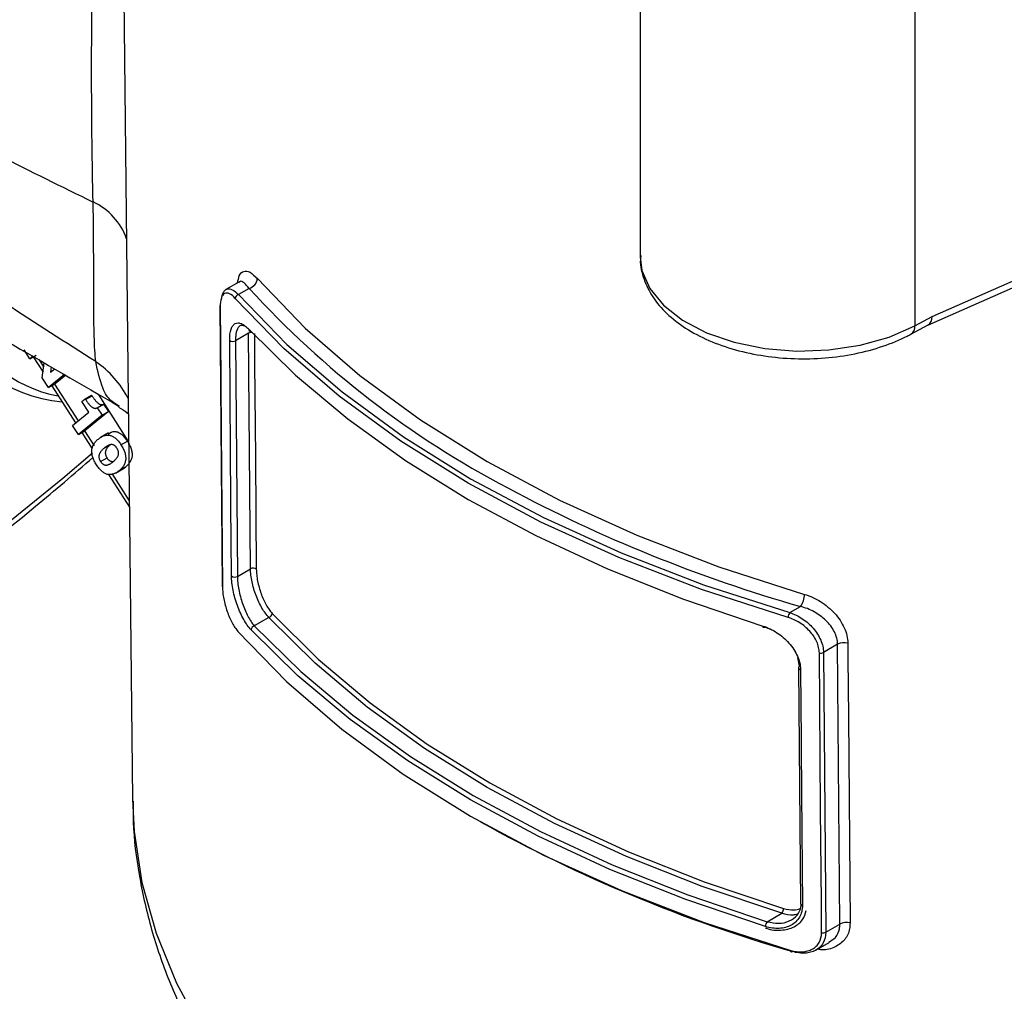
# Model space of a CAD drawing. Units: millimetres. Extents: x 2252 to 3227, y 198 to 891.
# Drawn here: x 2908 to 2935, y 437 to 464 of the extents above; entities that cross this region are included whole.
import ezdxf

# ---------------------------------------------------------------- set-up
doc = ezdxf.new("R2010")
doc.units = ezdxf.units.MM
doc.header["$LTSCALE"] = 4
doc.layers.get('0').update_dxf_attribs({"linetype": 'CONTINUOUS'})

msp = doc.modelspace()

# ---------------------------------------------------------------- linework, layer by layer
at = {"color": 7, "linetype": 'Continuous', "lineweight": 30}
for p, q in [((2910.87, 467.726), (2911.14, 442.533)), ((2925.144, 467.292), (2925.144, 457.494)), ((2932.713, 465.392), (2932.713, 455.594)), ((2933.197, 455.854), (2938.421, 458.157)), ((2933.076, 455.616), (2938.281, 457.91)), ((2914.074, 456.8), (2913.715, 456.593)), ((2914.09, 456.812), (2914.07, 456.8)), ((2914.36, 456.627), (2914.064, 456.457)), ((2913.55, 456.135), (2913.612, 448.413)), ((2932.713, 455.594), (2933.197, 455.854)), ((2914.343, 455.392), (2913.98, 455.183)), ((2914.395, 448.89), (2914.343, 455.392)), ((2932.609, 455.365), (2933.082, 455.619)), ((2913.98, 455.183), (2914.032, 448.681)), ((2908.311, 454.682), (2908.148, 454.932)), ((2908.311, 454.682), (2908.488, 454.784)), ((2908.401, 454.755), (2908.311, 454.682)), ((2908.404, 454.736), (2908.672, 454.316)), ((2908.651, 454.161), (2908.708, 454.576)), ((2908.897, 454.466), (2908.876, 454.313)), ((2908.876, 454.313), (2908.994, 454.41)), ((2908.828, 453.89), (2908.651, 454.161)), ((2909.268, 454.25), (2908.828, 453.89)), ((2909.298, 454.232), (2909.004, 453.992)), ((2908.828, 453.89), (2909.004, 453.992)), ((2908.913, 453.939), (2909.569, 452.913)), ((2909.745, 453.505), (2909.835, 453.579)), ((2909.935, 453.214), (2909.745, 453.505)), ((2909.835, 453.579), (2910.012, 453.681)), ((2909.835, 453.579), (2909.847, 453.56)), ((2909.847, 453.56), (2910.024, 453.662)), ((2910.012, 453.681), (2910.024, 453.662)), ((2909.485, 452.845), (2909.935, 453.214)), ((2910.478, 453.231), (2909.825, 452.697)), ((2910.169, 453.332), (2910.345, 453.434)), ((2910.169, 453.332), (2910.301, 453.129)), ((2910.301, 453.129), (2910.478, 453.231)), ((2910.345, 453.434), (2910.478, 453.231)), ((2910.301, 453.129), (2909.649, 452.595)), ((2909.649, 452.595), (2909.485, 452.845)), ((2909.649, 452.595), (2909.825, 452.697)), ((2909.739, 452.647), (2910.024, 452.202)), ((2910.478, 452.641), (2910.257, 452.513)), ((2910.823, 452.31), (2910.999, 452.412)), ((2910.363, 452.221), (2910.54, 452.323)), ((2910.26, 451.849), (2910.437, 451.951)), ((2910.669, 451.526), (2910.889, 451.654)), ((2910.77, 451.595), (2910.946, 451.697)), ((2910.946, 451.697), (2910.857, 451.663)), ((2910.478, 451.492), (2911.054, 450.591)), ((2914.032, 448.681), (2914.395, 448.89)), ((2929.267, 447.68), (2929.562, 447.851)), ((2914.904, 447.551), (2914.499, 447.317)), ((2928.811, 447.186), (2928.575, 447.281)), ((2930.587, 446.809), (2930.196, 446.583)), ((2930.649, 439.088), (2930.587, 446.809)), ((2929.536, 446.202), (2929.49, 446.439)), ((2930.196, 446.583), (2930.258, 438.862)), ((2929.507, 446.161), (2929.559, 439.659)), ((2928.641, 439.153), (2929.046, 439.387)), ((2930.258, 438.862), (2930.649, 439.088)), ((2929.988, 438.368), (2930.351, 438.577))]:
    msp.add_line(p, q, dxfattribs=at)
at = {"color": 8, "linetype": 'Continuous', "lineweight": 30}
for p, q in [((2908.56, 454.662), (2908.692, 454.457)), ((2908.993, 453.985), (2909.641, 452.972)), ((2911.034, 452.404), (2910.202, 453.706)), ((2909.819, 452.693), (2910.079, 452.287)), ((2910.57, 451.519), (2911.052, 450.765))]:
    msp.add_line(p, q, dxfattribs=at)
at = {"color": 8, "linetype": 'Continuous', "lineweight": 30, "flags": 128}
for points in [[(2925.144, 457.494), (2925.19, 457.124), (2925.403, 456.625), (2925.782, 456.16), (2926.312, 455.748), (2926.972, 455.403), (2927.737, 455.141), (2928.576, 454.97), (2929.457, 454.898), (2930.345, 454.928), (2931.206, 455.058), (2932.006, 455.282), (2932.713, 455.594)], [(2907.164, 449.73), (2909.218, 451.39), (2910.035, 452.092)], [(2911.14, 442.533), (2911.185, 441.639), (2911.399, 440.231), (2911.789, 438.836), (2912.351, 437.46), (2913.083, 436.112)]]:
    msp.add_lwpolyline(points, dxfattribs=at)
at = {"color": 7, "linetype": 'Continuous', "lineweight": 30, "flags": 128}
for points in [[(2914.583, 456.898), (2915.902, 455.53), (2917.406, 454.227), (2919.083, 452.996), (2920.923, 451.846), (2922.916, 450.783), (2925.048, 449.815), (2927.306, 448.947), (2929.675, 448.185)], [(2929.222, 447.546), (2926.833, 448.32), (2924.557, 449.2), (2922.406, 450.179), (2920.395, 451.252), (2918.536, 452.413), (2916.839, 453.655), (2915.316, 454.969), (2913.975, 456.348)], [(2914.064, 456.457), (2915.401, 455.082), (2916.92, 453.771), (2918.612, 452.533), (2920.466, 451.376), (2922.471, 450.305), (2924.615, 449.329), (2926.885, 448.452), (2929.267, 447.68)], [(2913.559, 456.11), (2913.561, 455.947), (2913.566, 455.297), (2913.587, 452.696), (2913.621, 448.389)], [(2914.345, 455.498), (2915.633, 454.233), (2917.076, 453.025), (2918.667, 451.88), (2920.399, 450.805), (2922.26, 449.806), (2924.243, 448.887), (2926.336, 448.054), (2928.528, 447.311)], [(2914.503, 455.378), (2914.504, 455.215), (2914.509, 454.565), (2914.53, 451.964), (2914.555, 448.876)], [(2913.872, 448.695), (2913.87, 448.858), (2913.865, 449.508), (2913.844, 452.109), (2913.82, 455.197)], [(2929.046, 439.387), (2926.853, 440.122), (2924.76, 440.949), (2922.779, 441.864), (2920.92, 442.86), (2919.194, 443.933), (2917.61, 445.077), (2916.178, 446.285), (2914.904, 447.551)], [(2914.992, 447.661), (2916.262, 446.398), (2917.691, 445.193), (2919.27, 444.053), (2920.991, 442.983), (2922.844, 441.99), (2924.819, 441.078), (2926.906, 440.254), (2929.093, 439.52)], [(2914.499, 447.317), (2915.781, 446.055), (2917.22, 444.85), (2918.806, 443.708), (2920.532, 442.636), (2922.389, 441.64), (2924.366, 440.724), (2926.454, 439.894), (2928.641, 439.153)], [(2928.575, 447.281), (2928.566, 447.272), (2928.557, 447.267), (2928.549, 447.266), (2928.542, 447.269), (2928.536, 447.274), (2928.532, 447.284), (2928.529, 447.296), (2928.528, 447.311)], [(2914.049, 447.163), (2915.387, 445.784), (2916.909, 444.469), (2918.605, 443.227), (2920.465, 442.066), (2922.476, 440.992), (2924.628, 440.013), (2926.905, 439.135), (2929.295, 438.362)], [(2928.594, 439.02), (2926.4, 439.762), (2924.307, 440.595), (2922.324, 441.514), (2920.462, 442.513), (2918.73, 443.588), (2917.139, 444.733), (2915.697, 445.941), (2914.411, 447.208)], [(2930.868, 446.84), (2930.871, 446.433), (2930.884, 444.808), (2930.93, 439.119)], [(2930.144, 438.85), (2930.143, 439.013), (2930.138, 439.663), (2930.117, 442.264), (2930.082, 446.571)], [(2929.562, 446.109), (2929.564, 445.947), (2929.569, 445.297), (2929.59, 442.696), (2929.615, 439.607)], [(2929.341, 438.332), (2929.332, 438.324), (2929.323, 438.319), (2929.315, 438.317), (2929.309, 438.32), (2929.303, 438.326), (2929.299, 438.335), (2929.296, 438.347), (2929.295, 438.362)]]:
    msp.add_lwpolyline(points, dxfattribs=at)
at = {"color": 8, "linetype": 'Continuous', "lineweight": 30}
for centre, radius, start, end in [((2909.324, 457.425), 1.746, 19.0193, 65.2387), ((2933.576, 474.144), 26.002, 222.3505, 242.3071), ((2909.729, 457.187), 3.582, 200.5458, 259.7137), ((2913.589, 456.136), 0.0393, 181.7035, 221.2281), ((2914.413, 455.26), 0.15, 84.0269, 118.0887), ((2932.48, 455.561), 0.235, 303.2737, 7.9849), ((2908.553, 452.321), 2.774, 27.1785, 55.4102), ((2929.571, 446.174), 0.0652, 191.5633, 262.5731)]:
    msp.add_arc(centre, radius, start, end, dxfattribs=at)
at = {"color": 7, "linetype": 'Continuous', "lineweight": 30}
for centre, radius, start, end in [((2914.277, 456.922), 0.306, 285.5906, 355.5146), ((2914.098, 456.338), 0.123, 105.7727, 175.5388), ((2909.501, 457.214), 3.731, 196.8691, 265.3183), ((2913.589, 456.134), 0.0396, 136.8794, 179.2372), ((2914.402, 455.497), 0.0565, 178.6467, 267.6966), ((2913.91, 455.305), 0.141, 230.0539, 299.6763), ((2940.752, 487.066), 40.78, 241.8175, 254.0745), ((2914.465, 448.768), 0.141, 50.0598, 119.6749), ((2913.962, 448.803), 0.141, 230.0267, 299.6815), ((2913.651, 448.414), 0.0393, 181.7119, 221.1625), ((2929.108, 448.19), 0.567, 323.2275, 359.4926), ((2914.868, 447.67), 0.124, 286.6057, 355.6444), ((2929.447, 447.544), 0.225, 142.9594, 179.4806), ((2914.535, 447.198), 0.124, 106.8441, 175.6746), ((2930.767, 446.465), 0.388, 74.9251, 117.6282), ((2930.124, 446.721), 0.155, 254.4279, 297.6141), ((2929.556, 446.157), 0.0494, 113.8423, 175.8895), ((2940.558, 477.438), 40.683, 240.8485, 253.9941), ((2929.623, 439.672), 0.0653, 191.5831, 262.6), ((2928.874, 439.523), 0.219, 321.7617, 359.409), ((2928.811, 439.018), 0.217, 141.4244, 179.3884), ((2930.829, 438.744), 0.388, 74.9548, 117.6289), ((2930.186, 439), 0.155, 254.4567, 297.614)]:
    msp.add_arc(centre, radius, start, end, dxfattribs=at)
msp.add_ellipse((2932.856, 456.066), major_axis=(-0.22, 0.449), ratio=0.581472, start_param=3.164492, end_param=3.966826, dxfattribs=at)
for points, knots in [([(2910.401, 536.889), (2910.399, 536.889), (2909.832, 536.975), (2908.647, 537.016), (2906.849, 536.997), (2904.997, 536.817), (2903.108, 536.496), (2901.184, 536.031), (2899.233, 535.424), (2897.261, 534.677), (2895.274, 533.793), (2893.279, 532.774), (2891.282, 531.623), (2889.289, 530.345), (2887.307, 528.944), (2885.342, 527.424), (2883.4, 525.79), (2881.487, 524.047), (2879.608, 522.202), (2877.771, 520.259), (2875.98, 518.224), (2874.241, 516.106), (2872.56, 513.909), (2870.942, 511.641), (2869.392, 509.309), (2867.914, 506.921), (2866.514, 504.483), (2865.195, 502.004), (2863.963, 499.491), (2862.82, 496.953), (2861.771, 494.397), (2860.818, 491.831), (2859.965, 489.263), (2859.215, 486.702), (2858.57, 484.155), (2858.032, 481.63), (2857.602, 479.135), (2857.283, 476.679), (2857.075, 474.268), (2856.98, 471.91), (2856.997, 469.613), (2857.127, 467.384), (2857.369, 465.229), (2857.724, 463.157), (2858.189, 461.173), (2858.765, 459.285), (2859.447, 457.497), (2860.239, 455.821), (2861.007, 454.44), (2861.551, 453.669), (2861.758, 453.375)], [0, 0, 0, 0, 0.00006, 0.021375, 0.042723, 0.064103, 0.08551, 0.10694, 0.128386, 0.149845, 0.171312, 0.192783, 0.214255, 0.235727, 0.257197, 0.278665, 0.30013, 0.321592, 0.343051, 0.364508, 0.385962, 0.407414, 0.428864, 0.450313, 0.471761, 0.493209, 0.514656, 0.536103, 0.557551, 0.578999, 0.600449, 0.6219, 0.643353, 0.664809, 0.686268, 0.707729, 0.729194, 0.750662, 0.772134, 0.79361, 0.815088, 0.836569, 0.858051, 0.879532, 0.901009, 0.922477, 0.943934, 0.965373, 0.986788, 1, 1, 1, 1]), ([(2910.055, 459.01), (2910.029, 460.106), (2910.015, 461.209), (2910.012, 462.872), (2910.014, 463.428), (2910.021, 464.263), (2910.024, 464.542), (2910.03, 464.961), (2910.033, 465.171), (2910.036, 465.38), (2910.038, 465.52), (2910.04, 465.59), (2910.041, 465.66)], [0, 0, 0, 0, 0.5, 0.5, 0.75, 0.75, 0.875, 0.875, 0.9375, 0.96875, 0.96875, 1, 1, 1, 1]), ([(2910.128, 454.605), (2910.106, 454.799), (2910.093, 455.03), (2910.077, 455.579), (2910.075, 455.895), (2910.073, 456.444), (2910.073, 456.64), (2910.072, 457.056), (2910.071, 457.274), (2910.068, 457.961), (2910.063, 458.463), (2910.055, 459.01)], [0, 0, 0, 0, 0.25, 0.25, 0.5, 0.5, 0.625, 0.625, 0.75, 0.75, 1, 1, 1, 1]), ([(2903.573, 457.579), (2903.908, 457.38), (2906.264, 455.983), (2908.692, 454.577), (2910.775, 453.371)], [0, 0, 0, 0, 0.142234, 1, 1, 1, 1]), ([(2925.159, 457.535), (2925.153, 457.495), (2925.125, 457.276), (2925.231, 456.877), (2925.472, 456.377), (2925.864, 455.92), (2926.382, 455.516), (2927.022, 455.177), (2927.758, 454.918), (2928.56, 454.748), (2929.399, 454.673), (2930.245, 454.693), (2931.072, 454.809), (2931.837, 455.014), (2932.335, 455.22), (2932.574, 455.346), (2932.609, 455.365)], [0, 0, 0, 0, 0.0171273, 0.0930558, 0.1686632, 0.2463022, 0.3269128, 0.40955, 0.4927662, 0.5757987, 0.6586168, 0.7413661, 0.8242309, 0.9073762, 0.9865846, 1, 1, 1, 1]), ([(2913.975, 456.348), (2913.92, 456.411), (2913.866, 456.455), (2913.79, 456.49), (2913.766, 456.496), (2913.721, 456.498), (2913.7, 456.494), (2913.661, 456.473), (2913.644, 456.458), (2913.614, 456.416), (2913.601, 456.389), (2913.569, 456.294), (2913.559, 456.209), (2913.559, 456.11)], [0, 0, 0, 0, 0.25, 0.25, 0.375, 0.375, 0.5, 0.5, 0.625, 0.625, 0.75, 0.75, 1, 1, 1, 1]), ([(2913.611, 456.405), (2913.618, 456.44), (2913.642, 456.55), (2913.74, 456.622), (2913.888, 456.614), (2914.006, 456.509), (2914.064, 456.457)], [0, 0, 0, 0, 0.132744, 0.418698, 0.709641, 1, 1, 1, 1]), ([(2913.82, 455.197), (2913.819, 455.319), (2913.832, 455.422), (2913.872, 455.539), (2913.888, 455.572), (2913.926, 455.624), (2913.948, 455.644), (2913.996, 455.669), (2914.023, 455.676), (2914.08, 455.674), (2914.11, 455.667), (2914.174, 455.64), (2914.208, 455.62), (2914.275, 455.568), (2914.31, 455.536), (2914.345, 455.498)], [0, 0, 0, 0, 0.25, 0.25, 0.375, 0.375, 0.5, 0.5, 0.625, 0.625, 0.75, 0.75, 0.875, 0.875, 1, 1, 1, 1]), ([(2914.23, 455.59), (2914.196, 455.6), (2914.115, 455.625), (2914.028, 455.528), (2913.984, 455.362), (2913.981, 455.228), (2913.98, 455.183)], [0, 0, 0, 0, 0.226153, 0.545341, 0.849196, 1, 1, 1, 1]), ([(2909.847, 453.56), (2909.856, 453.547), (2909.872, 453.522), (2909.897, 453.487), (2909.921, 453.456), (2909.943, 453.427), (2909.965, 453.402), (2909.986, 453.381), (2910.006, 453.363), (2910.025, 453.347), (2910.044, 453.336), (2910.062, 453.327), (2910.081, 453.32), (2910.099, 453.317), (2910.116, 453.317), (2910.134, 453.319), (2910.152, 453.324), (2910.163, 453.33), (2910.169, 453.332)], [0, 0, 0, 0, 0.0901502, 0.1737418, 0.2517711, 0.3239491, 0.3902503, 0.4515983, 0.5086806, 0.5614589, 0.6122909, 0.6626515, 0.7132449, 0.7651118, 0.819414, 0.876272, 0.9359224, 1, 1, 1, 1]), ([(2910.024, 453.662), (2910.033, 453.649), (2910.049, 453.624), (2910.074, 453.589), (2910.097, 453.558), (2910.12, 453.529), (2910.142, 453.504), (2910.163, 453.483), (2910.183, 453.465), (2910.202, 453.449), (2910.221, 453.438), (2910.239, 453.429), (2910.257, 453.422), (2910.275, 453.419), (2910.293, 453.419), (2910.311, 453.421), (2910.329, 453.426), (2910.34, 453.432), (2910.345, 453.434)], [0, 0, 0, 0, 0.0901502, 0.1737418, 0.2517711, 0.3239491, 0.3902503, 0.4515983, 0.5086806, 0.5614589, 0.6122909, 0.6626515, 0.7132449, 0.7651118, 0.819414, 0.876272, 0.9359224, 1, 1, 1, 1]), ([(2910.753, 453.348), (2910.842, 453.3), (2910.949, 453.24), (2911.014, 453.169), (2911.026, 453.156)], [0, 0, 0, 0, 0.820992, 1, 1, 1, 1]), ([(2910.466, 452.607), (2910.524, 452.646), (2910.604, 452.698), (2910.745, 452.662), (2910.87, 452.587), (2910.947, 452.482), (2910.999, 452.412)], [0, 0, 0, 0, 0.403957, 0.553566, 0.70303, 1, 1, 1, 1]), ([(2910.148, 451.757), (2910.136, 451.775), (2910.114, 451.81), (2910.085, 451.864), (2910.062, 451.916), (2910.042, 451.966), (2910.028, 452.016), (2910.019, 452.064), (2910.015, 452.111), (2910.016, 452.156), (2910.022, 452.2), (2910.033, 452.242), (2910.049, 452.284), (2910.069, 452.324), (2910.095, 452.363), (2910.125, 452.4), (2910.16, 452.437), (2910.186, 452.459), (2910.2, 452.471)], [0, 0, 0, 0, 0.061383, 0.1195, 0.174607, 0.227781, 0.27958, 0.331038, 0.3831, 0.436587, 0.49263, 0.551659, 0.614559, 0.681827, 0.753617, 0.830278, 0.912333, 1, 1, 1, 1]), ([(2910.2, 452.471), (2910.213, 452.482), (2910.24, 452.503), (2910.282, 452.529), (2910.323, 452.55), (2910.364, 452.565), (2910.404, 452.575), (2910.444, 452.579), (2910.484, 452.578), (2910.523, 452.571), (2910.562, 452.558), (2910.601, 452.54), (2910.639, 452.515), (2910.677, 452.486), (2910.714, 452.45), (2910.751, 452.409), (2910.788, 452.362), (2910.811, 452.327), (2910.823, 452.31)], [0, 0, 0, 0, 0.087476, 0.16943, 0.246097, 0.317947, 0.384893, 0.447832, 0.506783, 0.562981, 0.616765, 0.668958, 0.720458, 0.772432, 0.825339, 0.880677, 0.93851, 1, 1, 1, 1]), ([(2910.999, 452.412), (2911.011, 452.394), (2911.033, 452.359), (2911.061, 452.306), (2911.085, 452.254), (2911.104, 452.203), (2911.118, 452.154), (2911.127, 452.106), (2911.131, 452.059), (2911.13, 452.013), (2911.124, 451.969), (2911.113, 451.926), (2911.097, 451.884), (2911.077, 451.844), (2911.051, 451.805), (2911.021, 451.767), (2910.986, 451.731), (2910.96, 451.708), (2910.946, 451.697)], [0, 0, 0, 0, 0.061083, 0.118713, 0.173723, 0.226666, 0.27854, 0.330189, 0.382416, 0.436386, 0.492618, 0.551824, 0.614886, 0.682038, 0.753956, 0.830573, 0.912485, 1, 1, 1, 1]), ([(2910.363, 452.221), (2910.354, 452.213), (2910.335, 452.198), (2910.31, 452.174), (2910.288, 452.15), (2910.268, 452.127), (2910.252, 452.104), (2910.239, 452.082), (2910.228, 452.059), (2910.22, 452.037), (2910.215, 452.014), (2910.213, 451.992), (2910.214, 451.969), (2910.218, 451.945), (2910.224, 451.921), (2910.233, 451.897), (2910.245, 451.873), (2910.255, 451.857), (2910.26, 451.849)], [0, 0, 0, 0, 0.1039563, 0.2009386, 0.2905453, 0.372998, 0.4488859, 0.5175667, 0.5802034, 0.6364186, 0.6879444, 0.735557, 0.7805362, 0.8238248, 0.8664777, 0.9089244, 0.9531905, 1, 1, 1, 1]), ([(2910.71, 452.218), (2910.705, 452.226), (2910.694, 452.241), (2910.677, 452.261), (2910.66, 452.278), (2910.641, 452.292), (2910.623, 452.303), (2910.603, 452.311), (2910.583, 452.316), (2910.563, 452.317), (2910.542, 452.316), (2910.519, 452.311), (2910.496, 452.304), (2910.472, 452.293), (2910.446, 452.28), (2910.419, 452.263), (2910.391, 452.244), (2910.373, 452.229), (2910.363, 452.221)], [0, 0, 0, 0, 0.046788, 0.091028, 0.133872, 0.176467, 0.219487, 0.26445, 0.312334, 0.363949, 0.419947, 0.482345, 0.551082, 0.626436, 0.708976, 0.798849, 0.895472, 1, 1, 1, 1]), ([(2910.54, 452.323), (2910.53, 452.315), (2910.512, 452.3), (2910.487, 452.276), (2910.465, 452.253), (2910.445, 452.229), (2910.429, 452.206), (2910.415, 452.184), (2910.405, 452.161), (2910.397, 452.139), (2910.392, 452.116), (2910.39, 452.094), (2910.391, 452.071), (2910.395, 452.047), (2910.401, 452.023), (2910.41, 451.999), (2910.422, 451.975), (2910.432, 451.959), (2910.437, 451.951)], [0, 0, 0, 0, 0.1039563, 0.2009386, 0.2905453, 0.372998, 0.4488859, 0.5175667, 0.5802034, 0.6364186, 0.6879444, 0.735557, 0.7805362, 0.8238248, 0.8664777, 0.9089244, 0.9531905, 1, 1, 1, 1]), ([(2910.608, 451.846), (2910.617, 451.854), (2910.635, 451.869), (2910.66, 451.893), (2910.683, 451.917), (2910.702, 451.939), (2910.718, 451.963), (2910.732, 451.985), (2910.742, 452.008), (2910.75, 452.03), (2910.755, 452.053), (2910.757, 452.075), (2910.756, 452.099), (2910.752, 452.122), (2910.746, 452.146), (2910.737, 452.17), (2910.725, 452.194), (2910.715, 452.21), (2910.71, 452.218)], [0, 0, 0, 0, 0.104069, 0.200761, 0.290179, 0.372721, 0.448016, 0.516771, 0.579475, 0.635597, 0.687178, 0.735335, 0.780362, 0.823698, 0.866397, 0.909133, 0.95314, 1, 1, 1, 1]), ([(2910.823, 452.31), (2910.834, 452.292), (2910.856, 452.257), (2910.884, 452.204), (2910.908, 452.152), (2910.927, 452.101), (2910.941, 452.052), (2910.95, 452.003), (2910.954, 451.957), (2910.953, 451.911), (2910.947, 451.867), (2910.936, 451.824), (2910.921, 451.782), (2910.9, 451.742), (2910.875, 451.703), (2910.844, 451.665), (2910.809, 451.629), (2910.783, 451.606), (2910.77, 451.595)], [0, 0, 0, 0, 0.061083, 0.118713, 0.173723, 0.226666, 0.27854, 0.330189, 0.382416, 0.436386, 0.492618, 0.551824, 0.614886, 0.682038, 0.753956, 0.830573, 0.912485, 1, 1, 1, 1]), ([(2883.451, 440.818), (2884.011, 440.78), (2885.156, 440.704), (2886.947, 440.769), (2888.804, 440.969), (2890.7, 441.316), (2892.629, 441.806), (2894.584, 442.438), (2896.559, 443.209), (2898.548, 444.118), (2900.544, 445.16), (2902.541, 446.333), (2904.532, 447.633), (2906.511, 449.058), (2908.354, 450.495), (2909.524, 451.508), (2910.049, 451.963)], [0, 0, 0, 0, 0.06928, 0.141599, 0.214022, 0.286536, 0.359123, 0.431765, 0.504444, 0.577148, 0.649865, 0.722586, 0.795304, 0.868015, 0.940718, 1, 1, 1, 1]), ([(2910.26, 451.849), (2910.265, 451.842), (2910.276, 451.826), (2910.293, 451.807), (2910.311, 451.789), (2910.329, 451.775), (2910.348, 451.764), (2910.367, 451.757), (2910.387, 451.752), (2910.408, 451.75), (2910.429, 451.752), (2910.452, 451.756), (2910.476, 451.763), (2910.5, 451.775), (2910.526, 451.787), (2910.552, 451.804), (2910.58, 451.824), (2910.598, 451.838), (2910.608, 451.846)], [0, 0, 0, 0, 0.046354, 0.090772, 0.133585, 0.176151, 0.219632, 0.265125, 0.312974, 0.365008, 0.422071, 0.484425, 0.553504, 0.62913, 0.711273, 0.800384, 0.896938, 1, 1, 1, 1]), ([(2910.437, 451.951), (2910.442, 451.944), (2910.453, 451.928), (2910.47, 451.909), (2910.487, 451.891), (2910.506, 451.877), (2910.525, 451.866), (2910.544, 451.859), (2910.564, 451.854), (2910.585, 451.852), (2910.606, 451.854), (2910.622, 451.857), (2910.631, 451.859), (2910.633, 451.86)], [0, 0, 0, 0, 0.0463541, 0.0907716, 0.1335855, 0.1761505, 0.219632, 0.2651249, 0.3129743, 0.3650084, 0.422071, 0.4844246, 0.5000005, 0.5000005, 0.5000005, 0.5000005]), ([(2910.77, 451.595), (2910.756, 451.584), (2910.729, 451.563), (2910.687, 451.536), (2910.646, 451.516), (2910.605, 451.5), (2910.565, 451.491), (2910.525, 451.487), (2910.486, 451.488), (2910.447, 451.495), (2910.408, 451.508), (2910.369, 451.527), (2910.331, 451.551), (2910.294, 451.581), (2910.256, 451.617), (2910.219, 451.658), (2910.183, 451.705), (2910.159, 451.74), (2910.148, 451.757)], [0, 0, 0, 0, 0.087587, 0.169646, 0.24641, 0.317944, 0.385212, 0.447836, 0.506862, 0.562764, 0.616274, 0.668221, 0.719802, 0.77161, 0.82486, 0.880128, 0.938432, 1, 1, 1, 1]), ([(2914.904, 447.551), (2914.871, 447.585), (2914.838, 447.623), (2914.773, 447.709), (2914.741, 447.757), (2914.651, 447.91), (2914.595, 448.028), (2914.524, 448.213), (2914.503, 448.277), (2914.465, 448.405), (2914.449, 448.469), (2914.423, 448.595), (2914.413, 448.658), (2914.399, 448.778), (2914.395, 448.835), (2914.395, 448.89)], [0, 0, 0, 0, 0.125, 0.125, 0.25, 0.25, 0.5, 0.5, 0.625, 0.625, 0.75, 0.75, 0.875, 0.875, 1, 1, 1, 1]), ([(2914.555, 448.876), (2914.555, 448.826), (2914.559, 448.775), (2914.571, 448.666), (2914.579, 448.609), (2914.602, 448.494), (2914.616, 448.437), (2914.648, 448.32), (2914.667, 448.263), (2914.727, 448.095), (2914.775, 447.988), (2914.853, 447.849), (2914.88, 447.805), (2914.936, 447.727), (2914.964, 447.692), (2914.992, 447.661)], [0, 0, 0, 0, 0.125, 0.125, 0.25, 0.25, 0.375, 0.375, 0.5, 0.5, 0.75, 0.75, 0.875, 0.875, 1, 1, 1, 1]), ([(2914.411, 447.208), (2914.376, 447.245), (2914.341, 447.288), (2914.273, 447.384), (2914.239, 447.438), (2914.143, 447.608), (2914.084, 447.738), (2914.009, 447.944), (2913.987, 448.014), (2913.947, 448.157), (2913.93, 448.228), (2913.902, 448.368), (2913.891, 448.438), (2913.876, 448.571), (2913.872, 448.635), (2913.872, 448.695)], [0, 0, 0, 0, 0.125, 0.125, 0.25, 0.25, 0.5, 0.5, 0.625, 0.625, 0.75, 0.75, 0.875, 0.875, 1, 1, 1, 1]), ([(2914.032, 448.681), (2914.033, 448.626), (2914.036, 448.568), (2914.049, 448.446), (2914.058, 448.382), (2914.083, 448.253), (2914.097, 448.188), (2914.132, 448.058), (2914.152, 447.993), (2914.216, 447.805), (2914.267, 447.685), (2914.35, 447.529), (2914.379, 447.48), (2914.438, 447.392), (2914.468, 447.352), (2914.499, 447.317)], [0, 0, 0, 0, 0.125, 0.125, 0.25, 0.25, 0.375, 0.375, 0.5, 0.5, 0.75, 0.75, 0.875, 0.875, 1, 1, 1, 1]), ([(2913.621, 448.389), (2913.622, 448.339), (2913.625, 448.287), (2913.637, 448.177), (2913.646, 448.12), (2913.679, 447.946), (2913.712, 447.827), (2913.79, 447.601), (2913.837, 447.494), (2913.913, 447.354), (2913.94, 447.31), (2913.994, 447.23), (2914.021, 447.195), (2914.049, 447.163)], [0, 0, 0, 0, 0.125, 0.125, 0.25, 0.25, 0.5, 0.5, 0.75, 0.75, 0.875, 0.875, 1, 1, 1, 1]), ([(2929.675, 448.185), (2929.751, 448.163), (2929.826, 448.135), (2929.974, 448.068), (2930.047, 448.028), (2930.188, 447.939), (2930.255, 447.89), (2930.385, 447.782), (2930.446, 447.724), (2930.557, 447.602), (2930.608, 447.536), (2930.699, 447.402), (2930.737, 447.333), (2930.8, 447.192), (2930.825, 447.12), (2930.858, 446.978), (2930.867, 446.909), (2930.868, 446.84)], [0, 0, 0, 0, 0.125, 0.125, 0.25, 0.25, 0.375, 0.375, 0.5, 0.5, 0.625, 0.625, 0.75, 0.75, 0.875, 0.875, 1, 1, 1, 1]), ([(2930.587, 446.809), (2930.586, 446.865), (2930.578, 446.922), (2930.548, 447.035), (2930.526, 447.093), (2930.442, 447.261), (2930.361, 447.368), (2930.168, 447.556), (2930.056, 447.639), (2929.877, 447.737), (2929.814, 447.766), (2929.689, 447.815), (2929.626, 447.835), (2929.562, 447.851)], [0, 0, 0, 0, 0.125, 0.125, 0.25, 0.25, 0.5, 0.5, 0.75, 0.75, 0.875, 0.875, 1, 1, 1, 1]), ([(2930.082, 446.571), (2930.082, 446.621), (2930.075, 446.672), (2930.051, 446.774), (2930.034, 446.826), (2929.965, 446.979), (2929.898, 447.079), (2929.737, 447.257), (2929.642, 447.336), (2929.49, 447.432), (2929.437, 447.461), (2929.33, 447.51), (2929.276, 447.53), (2929.222, 447.546)], [0, 0, 0, 0, 0.125, 0.125, 0.25, 0.25, 0.5, 0.5, 0.75, 0.75, 0.875, 0.875, 1, 1, 1, 1]), ([(2929.267, 447.68), (2929.326, 447.661), (2929.385, 447.638), (2929.501, 447.582), (2929.558, 447.549), (2929.723, 447.439), (2929.826, 447.348), (2929.956, 447.198), (2929.996, 447.145), (2930.066, 447.035), (2930.095, 446.979), (2930.144, 446.866), (2930.163, 446.808), (2930.189, 446.694), (2930.195, 446.638), (2930.196, 446.583)], [0, 0, 0, 0, 0.125, 0.125, 0.25, 0.25, 0.5, 0.5, 0.625, 0.625, 0.75, 0.75, 0.875, 0.875, 1, 1, 1, 1]), ([(2928.528, 447.311), (2928.593, 447.29), (2928.658, 447.265), (2928.787, 447.203), (2928.851, 447.167), (2929.034, 447.048), (2929.148, 446.949), (2929.293, 446.785), (2929.338, 446.727), (2929.416, 446.606), (2929.449, 446.545), (2929.504, 446.42), (2929.526, 446.356), (2929.554, 446.231), (2929.562, 446.17), (2929.562, 446.109)], [0, 0, 0, 0, 0.125, 0.125, 0.25, 0.25, 0.5, 0.5, 0.625, 0.625, 0.75, 0.75, 0.875, 0.875, 1, 1, 1, 1]), ([(2911.159, 442.477), (2911.158, 442.283), (2911.151, 441.605), (2911.305, 440.448), (2911.617, 439.017), (2912.093, 437.607), (2912.718, 436.223), (2913.496, 434.869), (2914.423, 433.551), (2915.498, 432.275), (2916.717, 431.047), (2918.073, 429.875), (2919.56, 428.765), (2921.169, 427.724), (2922.89, 426.755), (2924.715, 425.865), (2926.633, 425.055), (2928.634, 424.33), (2930.709, 423.692), (2932.849, 423.142), (2935.043, 422.682), (2937.282, 422.314), (2939.555, 422.039), (2941.853, 421.857), (2944.165, 421.77), (2946.482, 421.778), (2948.792, 421.88), (2951.087, 422.076), (2953.355, 422.365), (2955.586, 422.747), (2957.772, 423.221), (2959.901, 423.785), (2961.967, 424.436), (2963.951, 425.178), (2965.477, 425.819), (2966.303, 426.238), (2966.53, 426.353)], [0, 0, 0, 0, 0.011485, 0.040122, 0.068781, 0.097591, 0.126658, 0.156058, 0.185826, 0.215955, 0.246405, 0.277109, 0.307996, 0.338996, 0.370052, 0.401117, 0.432161, 0.463171, 0.494141, 0.52507, 0.555961, 0.586819, 0.61765, 0.648462, 0.679262, 0.710058, 0.740857, 0.771666, 0.802491, 0.833342, 0.864225, 0.89515, 0.926122, 0.957147, 0.988228, 1, 1, 1, 1]), ([(2929.615, 439.607), (2929.616, 439.486), (2929.587, 439.374), (2929.508, 439.234), (2929.474, 439.191), (2929.398, 439.116), (2929.355, 439.085), (2929.259, 439.031), (2929.206, 439.01), (2929.095, 438.98), (2929.037, 438.971), (2928.914, 438.965), (2928.851, 438.968), (2928.724, 438.985), (2928.659, 439), (2928.594, 439.02)], [0, 0, 0, 0, 0.25, 0.25, 0.375, 0.375, 0.5, 0.5, 0.625, 0.625, 0.75, 0.75, 0.875, 0.875, 1, 1, 1, 1]), ([(2928.598, 438.982), (2928.606, 438.979), (2928.748, 438.923), (2929.033, 438.9), (2929.382, 438.986), (2929.637, 439.185), (2929.696, 439.374), (2929.723, 439.461)], [0, 0, 0, 0, 0.016906, 0.288094, 0.560788, 0.798561, 1, 1, 1, 1]), ([(2928.641, 439.153), (2928.751, 439.131), (2928.971, 439.087), (2929.264, 439.156), (2929.478, 439.317), (2929.571, 439.493), (2929.579, 439.604), (2929.581, 439.625)], [0, 0, 0, 0, 0.242863, 0.485501, 0.722728, 0.948173, 1, 1, 1, 1]), ([(2929.479, 439.36), (2929.439, 439.349), (2929.309, 439.315), (2929.154, 439.357), (2929.046, 439.387)], [0, 0, 0, 0, 0.3081, 1, 1, 1, 1]), ([(2929.295, 438.362), (2929.404, 438.33), (2929.511, 438.317), (2929.663, 438.326), (2929.712, 438.333), (2929.804, 438.359), (2929.848, 438.376), (2929.928, 438.42), (2929.964, 438.446), (2930.027, 438.508), (2930.055, 438.543), (2930.122, 438.659), (2930.145, 438.751), (2930.144, 438.85)], [0, 0, 0, 0, 0.25, 0.25, 0.375, 0.375, 0.5, 0.5, 0.625, 0.625, 0.75, 0.75, 1, 1, 1, 1]), ([(2930.258, 438.862), (2930.259, 438.752), (2930.234, 438.651), (2930.163, 438.524), (2930.133, 438.485), (2930.064, 438.418), (2930.026, 438.389), (2929.94, 438.341), (2929.892, 438.322), (2929.793, 438.295), (2929.74, 438.287), (2929.63, 438.281), (2929.573, 438.284), (2929.458, 438.3), (2929.4, 438.314), (2929.341, 438.332)], [0, 0, 0, 0, 0.25, 0.25, 0.375, 0.375, 0.5, 0.5, 0.625, 0.625, 0.75, 0.75, 0.875, 0.875, 1, 1, 1, 1])]:
    msp.add_open_spline(points, degree=3, knots=knots, dxfattribs=at)
msp.add_open_spline([(2904.866, 461.625), (2906.591, 460.731), (2908.322, 459.851), (2910.055, 459.01)], degree=3, dxfattribs=at)
at = {"color": 8, "linetype": 'Continuous', "lineweight": 30}
for points, knots in [([(2910.128, 454.605), (2909.294, 455.134), (2907.455, 456.298), (2905.639, 457.59), (2904.648, 458.295)], [0, 0, 0, 0, 0.454182, 1, 1, 1, 1]), ([(2914.04, 456.781), (2914.052, 456.85), (2914.082, 457.015), (2914.202, 457.118), (2914.375, 457.101), (2914.514, 456.966), (2914.583, 456.898)], [0, 0, 0, 0, 0.190685, 0.457617, 0.729083, 1, 1, 1, 1]), ([(2914.36, 456.627), (2914.312, 456.683), (2914.216, 456.795), (2914.119, 456.84), (2914.085, 456.798), (2914.079, 456.79)], [0, 0, 0, 0, 0.452211, 0.902999, 1, 1, 1, 1]), ([(2910.78, 453.379), (2910.705, 453.419), (2910.509, 453.524), (2910.281, 453.887), (2910.183, 454.346), (2910.128, 454.605)], [0, 0, 0, 0, 0.210091, 0.553004, 1, 1, 1, 1]), ([(2929.093, 439.52), (2929.191, 439.497), (2929.357, 439.457), (2929.496, 439.498), (2929.552, 439.515)], [0, 0, 0, 0, 0.592995, 1, 1, 1, 1]), ([(2930.93, 439.119), (2930.927, 439.064), (2930.918, 438.895), (2930.8, 438.644), (2930.531, 438.444), (2930.254, 438.358), (2930.076, 438.388), (2930.034, 438.395)], [0, 0, 0, 0, 0.122297, 0.375462, 0.643197, 0.916582, 1, 1, 1, 1]), ([(2930.345, 438.586), (2930.409, 438.627), (2930.55, 438.716), (2930.639, 438.909), (2930.647, 439.044), (2930.649, 439.088)], [0, 0, 0, 0, 0.363091, 0.793131, 1, 1, 1, 1])]:
    msp.add_open_spline(points, degree=3, knots=knots, dxfattribs=at)

doc.saveas('drawing.dxf')
